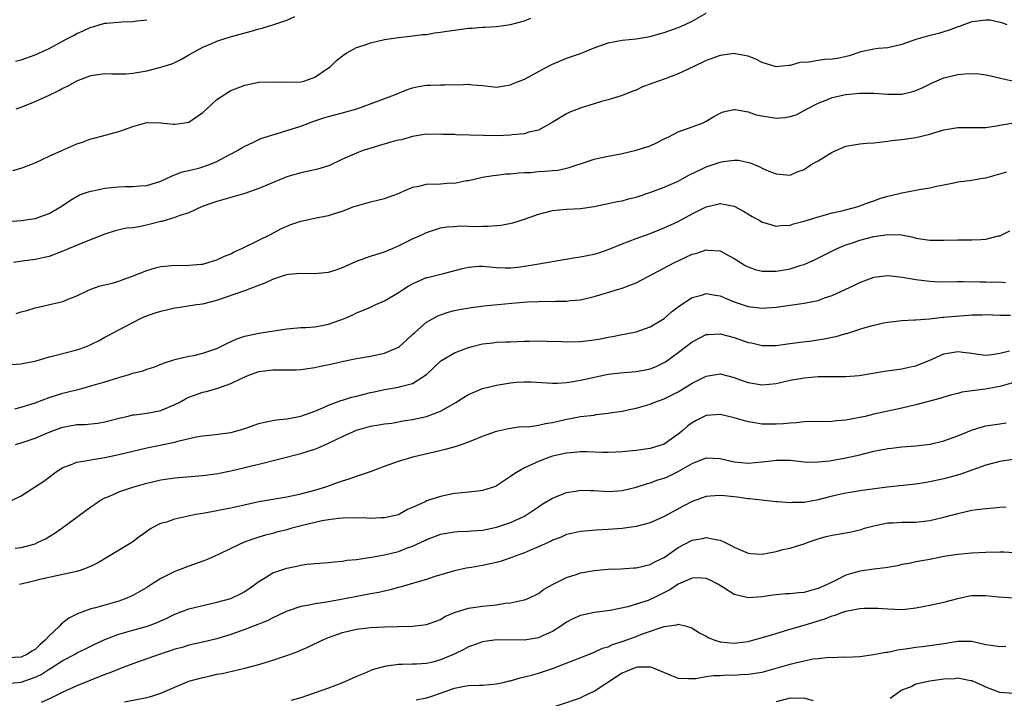
# Model space of a CAD drawing. Units: inches. Extents: x 2532000 to 2535000, y 1542000 to 1545000.
# Drawn here: x 2532637 to 2532778, y 1544371 to 1544468 of the extents above; entities that cross this region are included whole.
import ezdxf

# ---------------------------------------------------------------- set-up
doc = ezdxf.new("R2010")
doc.units = ezdxf.units.IN
doc.header["$MEASUREMENT"] = 0
doc.layers.add('LD25321542_2ft', color=95, linetype='Continuous')

msp = doc.modelspace()

# ---------------------------------------------------------------- linework, layer by layer
at = {"layer": 'LD25321542_2ft'}
for points, elevation in [([(2532635.14, 1544438.86), (2532637, 1544438.99), (2532639, 1544439.29), (2532641, 1544440.02), (2532642.72, 1544441), (2532644.07, 1544441.93), (2532645.34, 1544442.66), (2532646.31, 1544443), (2532647, 1544443.22), (2532647.26, 1544443.26), (2532649, 1544443.64), (2532651, 1544443.85), (2532651.89, 1544443.89), (2532653, 1544443.86), (2532653.98, 1544443.98), (2532655, 1544444.03), (2532657, 1544444.66), (2532657.79, 1544445), (2532658.6, 1544445.4), (2532659, 1544445.53), (2532660.03, 1544445.97), (2532661, 1544446.18), (2532662.56, 1544446.56), (2532663.94, 1544447), (2532665, 1544447.43), (2532665.95, 1544447.95), (2532667.97, 1544449), (2532668.59, 1544449.41), (2532669, 1544449.66), (2532670.17, 1544450.17), (2532671.28, 1544450.72), (2532673, 1544451.27), (2532673.35, 1544451.35), (2532675, 1544451.86), (2532677, 1544452.5), (2532678.27, 1544453), (2532679, 1544453.25), (2532680.33, 1544453.67), (2532681, 1544453.89), (2532681.9, 1544454.1), (2532683, 1544454.43), (2532683.47, 1544454.53), (2532685.04, 1544455), (2532688.12, 1544456.12), (2532690.41, 1544457), (2532692.26, 1544457.74), (2532693, 1544458), (2532693.83, 1544458.17), (2532695, 1544458.38), (2532695.63, 1544458.37), (2532697, 1544458.42), (2532697.61, 1544458.39), (2532699, 1544458.45), (2532699.57, 1544458.43), (2532701, 1544458.51), (2532701.57, 1544458.43), (2532703, 1544458.32), (2532703.8, 1544458.2), (2532705, 1544458.09), (2532707, 1544458.39), (2532707.4, 1544458.6), (2532709, 1544459.24), (2532712.24, 1544461), (2532713, 1544461.38), (2532715, 1544462.21), (2532717, 1544462.9), (2532719, 1544463.7), (2532721, 1544464.44), (2532723, 1544464.82), (2532724.98, 1544464.98), (2532726.71, 1544465.29), (2532727, 1544465.32), (2532728.28, 1544465.72), (2532729, 1544465.89), (2532729.8, 1544466.2), (2532731, 1544466.61), (2532731.88, 1544467), (2532733, 1544467.53), (2532735, 1544468.65)], 8406), ([(2532636.31, 1544455), (2532637, 1544455.24), (2532639, 1544456.03), (2532641, 1544456.93), (2532642.4, 1544457.6), (2532643, 1544457.94), (2532643.72, 1544458.28), (2532645, 1544459), (2532647, 1544459.75), (2532649, 1544460.04), (2532649.98, 1544459.98), (2532651, 1544459.99), (2532651.99, 1544459.99), (2532653, 1544460.06), (2532655, 1544460.43), (2532657, 1544460.95), (2532658.58, 1544461.42), (2532659, 1544461.61), (2532659.93, 1544462.07), (2532661, 1544462.68), (2532661.53, 1544463), (2532663, 1544463.8), (2532664.37, 1544464.37), (2532665, 1544464.66), (2532666.02, 1544465), (2532666.77, 1544465.23), (2532669.91, 1544466.09), (2532671, 1544466.41), (2532671.48, 1544466.52), (2532673, 1544467), (2532675, 1544467.67), (2532676.17, 1544468.17)], 8410), ([(2532635.83, 1544446.17), (2532637, 1544446.48), (2532638.4, 1544447), (2532639, 1544447.25), (2532641, 1544448.19), (2532642.84, 1544449), (2532645, 1544449.98), (2532645.78, 1544450.22), (2532647, 1544450.68), (2532647.27, 1544450.73), (2532651, 1544451.74), (2532653, 1544452.47), (2532655, 1544453.03), (2532657, 1544453), (2532658.8, 1544452.8), (2532659, 1544452.8), (2532660.44, 1544453), (2532661, 1544453.09), (2532663, 1544454.47), (2532663.56, 1544455), (2532665, 1544456.3), (2532666.62, 1544457.38), (2532667, 1544457.58), (2532669, 1544458.37), (2532671, 1544458.78), (2532673, 1544458.86), (2532675, 1544458.78), (2532677, 1544458.84), (2532677.58, 1544459), (2532679, 1544459.5), (2532681, 1544460.83), (2532681.23, 1544461), (2532682.13, 1544461.87), (2532683.24, 1544462.76), (2532683.62, 1544463), (2532685, 1544463.74), (2532686.08, 1544464.08), (2532687, 1544464.4), (2532689, 1544464.9), (2532691, 1544465.2), (2532692.65, 1544465.35), (2532694.41, 1544465.59), (2532695, 1544465.63), (2532696.14, 1544465.86), (2532697, 1544465.94), (2532697.9, 1544466.1), (2532699, 1544466.25), (2532699.69, 1544466.31), (2532701, 1544466.51), (2532701.5, 1544466.5), (2532703, 1544466.65), (2532703.36, 1544466.64), (2532705, 1544466.74), (2532707, 1544467.04), (2532709, 1544467.54), (2532709.93, 1544467.93)], 8408), ([(2532778.03, 1544467), (2532777.3, 1544467.3), (2532775.64, 1544467.64), (2532775, 1544467.66), (2532773.48, 1544467.48), (2532773, 1544467.41), (2532771.82, 1544467), (2532771.23, 1544466.77), (2532771, 1544466.7), (2532769.78, 1544466.22), (2532768.25, 1544465.75), (2532766.64, 1544465.36), (2532765.34, 1544465), (2532765, 1544464.9), (2532763, 1544464.17), (2532761, 1544463.7), (2532759.6, 1544463.6), (2532759, 1544463.51), (2532757.11, 1544463.11), (2532755.45, 1544462.55), (2532753.8, 1544462.2), (2532753, 1544462.08), (2532751.98, 1544462.02), (2532751, 1544461.91), (2532749.67, 1544461.67), (2532748.4, 1544461.6), (2532747, 1544461.18), (2532746.82, 1544461.18), (2532745, 1544460.99), (2532743, 1544461.6), (2532742.09, 1544462.09), (2532741, 1544462.5), (2532739.14, 1544462.86), (2532739, 1544462.9), (2532737.35, 1544462.65), (2532737, 1544462.62), (2532735.83, 1544462.17), (2532735, 1544461.87), (2532733.12, 1544461), (2532731, 1544459.98), (2532729, 1544459.21), (2532728.34, 1544459), (2532727.35, 1544458.65), (2532727, 1544458.5), (2532725.88, 1544458.12), (2532725, 1544457.67), (2532724.5, 1544457.5), (2532723, 1544456.9), (2532721, 1544456.28), (2532720.02, 1544456.02), (2532719, 1544455.68), (2532717.1, 1544455.1), (2532715.51, 1544454.49), (2532715, 1544454.26), (2532712.99, 1544453.01), (2532711, 1544451.93), (2532709.64, 1544451.64), (2532709, 1544451.42), (2532707.27, 1544451.27), (2532707, 1544451.21), (2532705, 1544451.14), (2532703.16, 1544451.16), (2532699.25, 1544451.25), (2532699, 1544451.29), (2532697.32, 1544451.32), (2532697, 1544451.37), (2532695.33, 1544451.33), (2532695, 1544451.34), (2532693, 1544451.03), (2532691.44, 1544450.57), (2532691, 1544450.51), (2532690.36, 1544450.36), (2532688.28, 1544449.72), (2532686.73, 1544449.27), (2532685.91, 1544449), (2532685, 1544448.66), (2532683, 1544447.8), (2532681.11, 1544446.89), (2532679.61, 1544446.39), (2532679, 1544446.24), (2532677, 1544445.83), (2532675, 1544445.28), (2532671, 1544443.61), (2532669, 1544442.89), (2532667, 1544442.3), (2532665, 1544441.74), (2532664.45, 1544441.55), (2532662.89, 1544441), (2532661, 1544440.12), (2532659.73, 1544439.73), (2532659, 1544439.43), (2532657.13, 1544438.87), (2532657, 1544438.86), (2532655.53, 1544438.47), (2532654.13, 1544438.14), (2532653, 1544437.97), (2532652.09, 1544437.91), (2532650.48, 1544437.52), (2532649, 1544437.07), (2532645.83, 1544435.83), (2532643.86, 1544435), (2532643, 1544434.62), (2532641, 1544433.88), (2532640.3, 1544433.7), (2532639, 1544433.45), (2532636.84, 1544433.16), (2532635.9, 1544433)], 8404), ([(2532636.21, 1544461.79), (2532637, 1544461.99), (2532639, 1544462.72), (2532641, 1544463.63), (2532643.55, 1544465), (2532644.52, 1544465.48), (2532645, 1544465.74), (2532645.89, 1544466.11), (2532647, 1544466.65), (2532647.29, 1544466.71), (2532648.18, 1544467), (2532649, 1544467.22), (2532649.25, 1544467.25), (2532651.43, 1544467.43), (2532653, 1544467.45), (2532653.55, 1544467.55), (2532655, 1544467.73)], 8412), ([(2532636.29, 1544425.71), (2532637, 1544425.94), (2532637.85, 1544426.15), (2532639, 1544426.53), (2532643, 1544427.41), (2532643.74, 1544427.74), (2532645, 1544428.25), (2532646.55, 1544429), (2532647, 1544429.2), (2532648.33, 1544429.67), (2532649, 1544429.79), (2532650.03, 1544430.03), (2532651, 1544430.34), (2532651.47, 1544430.53), (2532652.8, 1544431), (2532655, 1544431.88), (2532656.24, 1544432.24), (2532657, 1544432.44), (2532658.57, 1544432.57), (2532659, 1544432.63), (2532660.58, 1544432.58), (2532661, 1544432.61), (2532662.75, 1544432.75), (2532663, 1544432.79), (2532663.76, 1544433), (2532664.69, 1544433.31), (2532665, 1544433.4), (2532666.08, 1544433.92), (2532667, 1544434.27), (2532667.48, 1544434.52), (2532668.6, 1544435), (2532671, 1544436.2), (2532672.67, 1544437), (2532674.17, 1544437.83), (2532675, 1544438.2), (2532675.58, 1544438.42), (2532677, 1544438.91), (2532679.45, 1544439.45), (2532681, 1544439.74), (2532682.1, 1544440.1), (2532683, 1544440.36), (2532684.62, 1544441), (2532685, 1544441.13), (2532687, 1544441.69), (2532689, 1544442.16), (2532691, 1544442.87), (2532691.26, 1544443), (2532693, 1544443.78), (2532693.92, 1544443.92), (2532695, 1544444.22), (2532697, 1544444.27), (2532698.39, 1544444.39), (2532699, 1544444.37), (2532700.72, 1544444.72), (2532701, 1544444.74), (2532703, 1544445.21), (2532704.53, 1544445.47), (2532705, 1544445.51), (2532706.32, 1544445.68), (2532707, 1544445.69), (2532708.15, 1544445.85), (2532709, 1544445.86), (2532709.9, 1544445.9), (2532711, 1544446.03), (2532711.92, 1544446.08), (2532713, 1544446.18), (2532713.77, 1544446.23), (2532715, 1544446.5), (2532715.42, 1544446.57), (2532716.68, 1544447), (2532717, 1544447.12), (2532719, 1544447.78), (2532720.01, 1544448.01), (2532721, 1544448.22), (2532722.51, 1544448.51), (2532723, 1544448.59), (2532725, 1544449.05), (2532727, 1544449.7), (2532727.9, 1544450.1), (2532729, 1544450.68), (2532729.65, 1544451), (2532731, 1544451.7), (2532733, 1544452.39), (2532734.57, 1544453), (2532735, 1544453.2), (2532736.11, 1544453.89), (2532737, 1544454.37), (2532737.43, 1544454.57), (2532739, 1544454.87), (2532739.13, 1544454.87), (2532741, 1544454.53), (2532742.14, 1544454.14), (2532743, 1544453.97), (2532745, 1544453.66), (2532746.27, 1544453.73), (2532747, 1544453.88), (2532747.86, 1544454.14), (2532749, 1544454.74), (2532749.45, 1544455), (2532751, 1544455.81), (2532752.28, 1544456.28), (2532753, 1544456.58), (2532754.98, 1544457.02), (2532757, 1544457.22), (2532758.79, 1544457.21), (2532759, 1544457.22), (2532761, 1544457.08), (2532763, 1544457.09), (2532764.56, 1544457.44), (2532765, 1544457.59), (2532765.97, 1544458.02), (2532767.31, 1544458.69), (2532767.98, 1544459), (2532769, 1544459.43), (2532771, 1544459.91), (2532772, 1544460), (2532773, 1544460.04), (2532774, 1544460), (2532775, 1544459.86), (2532775.71, 1544459.71), (2532777.3, 1544459.3), (2532779, 1544458.95)], 8402), ([(2532635.57, 1544418.43), (2532637, 1544418.5), (2532637.39, 1544418.61), (2532639, 1544418.92), (2532641, 1544419.51), (2532641.66, 1544419.66), (2532645, 1544420.5), (2532646.36, 1544421), (2532647, 1544421.27), (2532648.17, 1544421.83), (2532649, 1544422.35), (2532649.45, 1544422.55), (2532651, 1544423.4), (2532654.08, 1544425), (2532654.72, 1544425.28), (2532656.17, 1544425.83), (2532657, 1544426.05), (2532659, 1544426.52), (2532659.43, 1544426.57), (2532662.11, 1544427), (2532663, 1544427.12), (2532665, 1544427.63), (2532669, 1544428.98), (2532671, 1544429.76), (2532671.91, 1544430.09), (2532673, 1544430.64), (2532673.29, 1544430.71), (2532674.1, 1544431), (2532675, 1544431.27), (2532675.32, 1544431.32), (2532677, 1544431.49), (2532679, 1544431.45), (2532679.47, 1544431.47), (2532681, 1544431.63), (2532681.92, 1544431.92), (2532683, 1544432.29), (2532685, 1544433.19), (2532687, 1544433.93), (2532689, 1544434.55), (2532689.31, 1544434.69), (2532690.11, 1544435), (2532691, 1544435.38), (2532693, 1544436.38), (2532694.41, 1544437), (2532695, 1544437.31), (2532697, 1544437.96), (2532697.9, 1544438.1), (2532699, 1544438.15), (2532699.77, 1544438.23), (2532701, 1544438.18), (2532702.16, 1544438.16), (2532703, 1544438.2), (2532703.79, 1544438.21), (2532705.66, 1544438.34), (2532707.33, 1544438.67), (2532709, 1544439.19), (2532711, 1544439.91), (2532713, 1544440.45), (2532715, 1544440.64), (2532717, 1544440.74), (2532718.97, 1544441.03), (2532721, 1544441.42), (2532722.28, 1544441.72), (2532723, 1544441.82), (2532723.9, 1544442.09), (2532725, 1544442.34), (2532727.07, 1544443.07), (2532729, 1544443.79), (2532731, 1544444.65), (2532731.66, 1544445), (2532732.5, 1544445.5), (2532734.41, 1544446.41), (2532735, 1544446.71), (2532737, 1544447.34), (2532737.46, 1544447.46), (2532739, 1544447.62), (2532739.64, 1544447.64), (2532741.27, 1544447.27), (2532741.87, 1544447), (2532742.69, 1544446.69), (2532743, 1544446.5), (2532743.94, 1544446.06), (2532745, 1544445.68), (2532746.48, 1544445.52), (2532747, 1544445.49), (2532748.02, 1544445.98), (2532749, 1544446.31), (2532750.03, 1544447), (2532751, 1544447.55), (2532753, 1544448.78), (2532755, 1544449.62), (2532757, 1544449.97), (2532757.93, 1544450.07), (2532759, 1544450.11), (2532759.77, 1544450.23), (2532761, 1544450.34), (2532761.57, 1544450.43), (2532763, 1544450.6), (2532765, 1544450.9), (2532767, 1544451.36), (2532767.54, 1544451.54), (2532769, 1544451.97), (2532771, 1544452.33), (2532772.3, 1544452.3), (2532773, 1544452.31), (2532774.29, 1544452.29), (2532775, 1544452.32), (2532776.53, 1544452.53), (2532777, 1544452.63), (2532779, 1544452.96)], 8400), ([(2532636.09, 1544412.09), (2532637, 1544412.33), (2532639, 1544412.94), (2532641, 1544413.68), (2532643, 1544414.32), (2532645.68, 1544415), (2532647, 1544415.35), (2532649, 1544415.94), (2532651, 1544416.57), (2532652.47, 1544417), (2532653, 1544417.18), (2532654.47, 1544417.53), (2532655, 1544417.75), (2532655.98, 1544418.02), (2532657.38, 1544418.62), (2532659, 1544419.16), (2532659.19, 1544419.19), (2532661, 1544419.62), (2532661.73, 1544419.73), (2532663, 1544420.04), (2532665, 1544420.72), (2532665.6, 1544421), (2532666.51, 1544421.49), (2532667.89, 1544422.11), (2532669, 1544422.49), (2532671, 1544422.92), (2532675, 1544423.53), (2532675.55, 1544423.55), (2532677, 1544423.7), (2532677.72, 1544423.72), (2532679, 1544423.82), (2532680.02, 1544424.02), (2532681, 1544424.19), (2532683.25, 1544425), (2532684.47, 1544425.53), (2532685, 1544425.81), (2532685.86, 1544426.14), (2532687, 1544426.64), (2532687.76, 1544427), (2532689, 1544427.53), (2532691, 1544428.71), (2532691.42, 1544429), (2532692.39, 1544429.61), (2532693, 1544429.97), (2532695, 1544430.84), (2532695.12, 1544430.88), (2532697.44, 1544431.44), (2532700.16, 1544432.16), (2532701, 1544432.36), (2532702.47, 1544432.47), (2532703, 1544432.49), (2532705, 1544432.29), (2532706.23, 1544432.23), (2532707, 1544432.24), (2532708.39, 1544432.39), (2532709, 1544432.48), (2532710.76, 1544432.76), (2532716.3, 1544433.7), (2532717, 1544433.8), (2532718, 1544434), (2532719, 1544434.22), (2532719.63, 1544434.37), (2532721.11, 1544434.89), (2532723, 1544435.67), (2532725, 1544436.46), (2532727, 1544437.17), (2532729, 1544437.96), (2532731, 1544438.89), (2532733, 1544439.98), (2532735, 1544440.99), (2532736.66, 1544441.34), (2532737, 1544441.43), (2532739, 1544441.06), (2532740.34, 1544440.34), (2532741.58, 1544439.58), (2532742.67, 1544439), (2532743, 1544438.79), (2532743.27, 1544438.73), (2532745, 1544438.18), (2532745.69, 1544438.31), (2532747, 1544438.34), (2532747.48, 1544438.52), (2532749, 1544438.9), (2532751, 1544439.55), (2532751.74, 1544439.74), (2532753, 1544440.1), (2532754.39, 1544440.39), (2532756.74, 1544441), (2532757, 1544441.09), (2532758.35, 1544441.65), (2532759, 1544441.83), (2532759.86, 1544442.14), (2532761, 1544442.49), (2532761.43, 1544442.57), (2532763, 1544442.98), (2532765, 1544443.35), (2532765.46, 1544443.46), (2532767, 1544443.69), (2532767.94, 1544443.94), (2532769, 1544444.13), (2532770.42, 1544444.42), (2532771, 1544444.52), (2532773, 1544444.76), (2532774.26, 1544445), (2532775, 1544445.11), (2532778.02, 1544445.98)], 8398), ([(2532636.23, 1544407), (2532637, 1544407.2), (2532639, 1544407.89), (2532641, 1544408.75), (2532641.65, 1544409), (2532643, 1544409.47), (2532645, 1544409.83), (2532646.14, 1544409.86), (2532647.97, 1544410.03), (2532649, 1544410.2), (2532651.21, 1544410.79), (2532652.14, 1544411), (2532653, 1544411.21), (2532653.23, 1544411.23), (2532655, 1544411.47), (2532655.56, 1544411.56), (2532657, 1544411.84), (2532659, 1544412.68), (2532659.6, 1544413), (2532660.5, 1544413.5), (2532661, 1544413.74), (2532663, 1544414.45), (2532663.46, 1544414.54), (2532665.01, 1544414.99), (2532667, 1544415.69), (2532668.38, 1544416.38), (2532669, 1544416.66), (2532669.81, 1544417), (2532671, 1544417.4), (2532673, 1544417.66), (2532674.36, 1544417.64), (2532676.34, 1544417.66), (2532677, 1544417.7), (2532679, 1544417.97), (2532679.83, 1544418.17), (2532681.48, 1544418.52), (2532683.11, 1544418.89), (2532685, 1544419.26), (2532687, 1544419.6), (2532689, 1544420.04), (2532691, 1544420.9), (2532691.13, 1544421), (2532692.12, 1544421.88), (2532693, 1544422.69), (2532693.31, 1544423), (2532695, 1544424.48), (2532696.61, 1544425.39), (2532697, 1544425.54), (2532698.11, 1544425.89), (2532699, 1544426.13), (2532699.72, 1544426.28), (2532701.41, 1544426.59), (2532703.2, 1544426.8), (2532707.18, 1544427.18), (2532709.38, 1544427.38), (2532711, 1544427.42), (2532711.46, 1544427.46), (2532713, 1544427.44), (2532713.48, 1544427.48), (2532715, 1544427.47), (2532715.55, 1544427.55), (2532717, 1544427.69), (2532719, 1544428.16), (2532720.61, 1544428.61), (2532721.86, 1544429), (2532723, 1544429.34), (2532724.21, 1544429.79), (2532725, 1544430.12), (2532727.33, 1544431.33), (2532730.46, 1544433), (2532731, 1544433.26), (2532733, 1544434.2), (2532733.64, 1544434.36), (2532735, 1544434.81), (2532735.22, 1544434.78), (2532737, 1544434.66), (2532737.75, 1544434.25), (2532739, 1544433.59), (2532739.9, 1544433), (2532740.57, 1544432.57), (2532741, 1544432.37), (2532742.01, 1544432.01), (2532743, 1544431.78), (2532743.75, 1544431.75), (2532745, 1544431.76), (2532745.93, 1544431.93), (2532747, 1544432.09), (2532748.61, 1544432.61), (2532749, 1544432.72), (2532749.66, 1544433), (2532750.57, 1544433.43), (2532753.75, 1544435), (2532755, 1544435.52), (2532755.78, 1544435.78), (2532757, 1544436.22), (2532759, 1544436.74), (2532761, 1544437.02), (2532762.95, 1544436.95), (2532764.61, 1544436.61), (2532765, 1544436.51), (2532767, 1544436.19), (2532769, 1544436.2), (2532771, 1544436.27), (2532773, 1544436.24), (2532774.31, 1544436.31), (2532775, 1544436.32), (2532776.8, 1544436.8), (2532777, 1544436.84), (2532778.45, 1544437.55)], 8396), ([(2532635.74, 1544399), (2532637, 1544399.66), (2532638.8, 1544400.8), (2532640.24, 1544401.76), (2532641, 1544402.31), (2532641.87, 1544403), (2532643, 1544403.69), (2532644.07, 1544404.07), (2532645, 1544404.45), (2532646.74, 1544404.74), (2532647, 1544404.81), (2532648.11, 1544405), (2532649, 1544405.13), (2532651, 1544405.55), (2532655, 1544406.49), (2532659, 1544407.3), (2532659.45, 1544407.45), (2532662.06, 1544408.06), (2532663, 1544408.24), (2532664.37, 1544408.37), (2532666.66, 1544408.66), (2532667, 1544408.72), (2532668.06, 1544409), (2532669, 1544409.29), (2532671, 1544409.97), (2532671.82, 1544410.18), (2532673.51, 1544410.49), (2532675, 1544410.64), (2532675.29, 1544410.71), (2532677, 1544411.03), (2532679, 1544411.77), (2532680.28, 1544412.28), (2532681, 1544412.6), (2532682.73, 1544413.27), (2532683, 1544413.34), (2532684.26, 1544413.74), (2532685, 1544413.9), (2532687, 1544414.41), (2532687.5, 1544414.49), (2532689, 1544414.85), (2532691, 1544415.17), (2532691.27, 1544415.27), (2532693, 1544415.7), (2532695, 1544416.99), (2532697.06, 1544418.94), (2532699, 1544420.07), (2532701, 1544420.85), (2532701.53, 1544421), (2532703, 1544421.36), (2532704.48, 1544421.52), (2532705, 1544421.6), (2532706.36, 1544421.64), (2532707, 1544421.68), (2532709, 1544421.75), (2532709.75, 1544421.75), (2532711, 1544421.79), (2532712.22, 1544421.78), (2532714.29, 1544421.71), (2532715, 1544421.67), (2532717, 1544421.71), (2532719, 1544421.96), (2532719.9, 1544422.1), (2532721, 1544422.34), (2532721.59, 1544422.41), (2532723, 1544422.7), (2532723.26, 1544422.74), (2532725, 1544423.09), (2532727, 1544423.81), (2532728.99, 1544425), (2532730.05, 1544425.95), (2532731, 1544426.67), (2532731.18, 1544426.82), (2532733, 1544427.99), (2532734.34, 1544428.34), (2532735, 1544428.56), (2532736.32, 1544428.32), (2532737, 1544428.24), (2532737.86, 1544427.86), (2532739, 1544427.4), (2532740.14, 1544427), (2532741, 1544426.72), (2532743, 1544426.47), (2532745, 1544426.61), (2532749, 1544427.19), (2532749.26, 1544427.26), (2532751, 1544427.58), (2532751.94, 1544427.94), (2532753, 1544428.29), (2532756.22, 1544429.78), (2532757, 1544430.16), (2532759, 1544430.91), (2532761, 1544431.15), (2532763.09, 1544430.91), (2532765, 1544430.57), (2532767, 1544430.32), (2532767.72, 1544430.28), (2532769, 1544430.25), (2532771, 1544430.27), (2532771.7, 1544430.3), (2532774.24, 1544430.24), (2532775, 1544430.25), (2532775.79, 1544430.21), (2532777, 1544430.22), (2532777.83, 1544430.17)], 8394), ([(2532636.14, 1544392.14), (2532637, 1544392.27), (2532639, 1544392.8), (2532639.47, 1544393), (2532640.5, 1544393.5), (2532641.76, 1544394.24), (2532642.85, 1544395), (2532647, 1544398.06), (2532647.55, 1544398.45), (2532648.38, 1544399), (2532649, 1544399.35), (2532649.57, 1544399.57), (2532651, 1544400.21), (2532653, 1544400.87), (2532655, 1544401.44), (2532657, 1544401.91), (2532659, 1544402.21), (2532663, 1544402.54), (2532665.15, 1544402.85), (2532667, 1544403.24), (2532669, 1544403.71), (2532669.95, 1544403.95), (2532671, 1544404.19), (2532677, 1544405.71), (2532678.05, 1544406.05), (2532679, 1544406.33), (2532679.49, 1544406.51), (2532681, 1544407.16), (2532683, 1544408.11), (2532685, 1544409.02), (2532687, 1544409.58), (2532688.2, 1544409.8), (2532689, 1544409.92), (2532690.04, 1544410.04), (2532691, 1544410.21), (2532691.65, 1544410.35), (2532693, 1544410.54), (2532695.01, 1544410.99), (2532697, 1544411.75), (2532699.2, 1544413), (2532700.3, 1544413.7), (2532701, 1544414.11), (2532703, 1544414.97), (2532705, 1544415.49), (2532705.57, 1544415.57), (2532707, 1544415.8), (2532707.89, 1544415.89), (2532709, 1544415.95), (2532709.95, 1544415.95), (2532713, 1544415.73), (2532713.74, 1544415.74), (2532715, 1544415.84), (2532715.97, 1544415.97), (2532717, 1544416.17), (2532720.96, 1544417.04), (2532722.75, 1544417.25), (2532725, 1544417.41), (2532726.33, 1544417.67), (2532727, 1544417.82), (2532727.86, 1544418.14), (2532729.19, 1544418.81), (2532731, 1544420.12), (2532733, 1544421.64), (2532735, 1544422.69), (2532735.28, 1544422.72), (2532737, 1544422.83), (2532739, 1544422.28), (2532741, 1544421.58), (2532741.5, 1544421.5), (2532743, 1544421.16), (2532745, 1544421.16), (2532746.64, 1544421.36), (2532748.38, 1544421.62), (2532749.78, 1544421.78), (2532751.89, 1544422.11), (2532753, 1544422.34), (2532753.58, 1544422.42), (2532755, 1544422.86), (2532755.13, 1544422.87), (2532757, 1544423.47), (2532757.72, 1544423.72), (2532759, 1544424.06), (2532760.37, 1544424.37), (2532761, 1544424.49), (2532763, 1544424.72), (2532764.79, 1544424.79), (2532765, 1544424.83), (2532766.96, 1544424.96), (2532768.83, 1544425.17), (2532769, 1544425.17), (2532770.65, 1544425.35), (2532772.53, 1544425.47), (2532773, 1544425.51), (2532774.47, 1544425.53), (2532775, 1544425.55), (2532777, 1544425.47), (2532778.54, 1544425.46)], 8392), ([(2532636.78, 1544387), (2532639, 1544387.52), (2532639.71, 1544387.71), (2532642.32, 1544388.32), (2532643, 1544388.44), (2532645, 1544388.85), (2532645.5, 1544389), (2532647, 1544389.57), (2532647.93, 1544390.07), (2532649.5, 1544391), (2532652.83, 1544393), (2532654.06, 1544393.94), (2532655, 1544394.6), (2532655.22, 1544394.78), (2532655.6, 1544395), (2532657, 1544395.71), (2532657.99, 1544395.99), (2532659, 1544396.36), (2532662.02, 1544397), (2532663, 1544397.17), (2532664.53, 1544397.47), (2532665, 1544397.54), (2532666.21, 1544397.79), (2532667, 1544397.94), (2532667.86, 1544398.14), (2532671, 1544398.81), (2532675, 1544399.51), (2532677, 1544399.93), (2532679, 1544400.46), (2532680.76, 1544401), (2532682.42, 1544401.58), (2532683, 1544401.81), (2532683.93, 1544402.07), (2532685, 1544402.47), (2532685.41, 1544402.59), (2532687, 1544403.14), (2532689, 1544403.89), (2532691, 1544404.6), (2532693.25, 1544405.25), (2532697.69, 1544406.31), (2532699.27, 1544406.73), (2532699.99, 1544407), (2532701, 1544407.34), (2532701.61, 1544407.61), (2532703, 1544408.16), (2532705, 1544408.89), (2532705.44, 1544409), (2532706.71, 1544409.29), (2532708.45, 1544409.55), (2532709.53, 1544409.53), (2532711, 1544409.74), (2532712.01, 1544409.99), (2532713, 1544410.11), (2532715, 1544410.59), (2532715.36, 1544410.64), (2532717, 1544410.97), (2532719, 1544411.2), (2532719.25, 1544411.25), (2532721, 1544411.44), (2532721.56, 1544411.56), (2532723, 1544411.77), (2532724.01, 1544412.01), (2532725, 1544412.19), (2532727, 1544412.77), (2532727.53, 1544413), (2532729, 1544413.5), (2532731, 1544414.51), (2532733, 1544415.73), (2532735, 1544416.77), (2532737, 1544417.08), (2532739, 1544416.55), (2532740.13, 1544416.13), (2532741, 1544415.83), (2532743, 1544415.53), (2532745, 1544415.72), (2532747, 1544416.16), (2532749, 1544416.53), (2532751, 1544416.7), (2532752.72, 1544416.72), (2532755, 1544416.71), (2532756.87, 1544416.87), (2532760.52, 1544417.48), (2532763, 1544417.82), (2532763.98, 1544418.02), (2532765, 1544418.25), (2532765.55, 1544418.45), (2532766.9, 1544419), (2532769, 1544419.94), (2532771, 1544420.3), (2532772.13, 1544420.13), (2532773, 1544420.03), (2532773.88, 1544419.88), (2532775, 1544419.78), (2532775.85, 1544419.85), (2532777, 1544420.02), (2532778.39, 1544420.39)], 8390), ([(2532779, 1544415.87), (2532777, 1544415.27), (2532774.91, 1544414.91), (2532771.55, 1544414.45), (2532771, 1544414.29), (2532769.96, 1544414.04), (2532769, 1544413.75), (2532768.44, 1544413.56), (2532765, 1544412.64), (2532763, 1544412.16), (2532761, 1544411.74), (2532759, 1544411.3), (2532757.75, 1544411), (2532757, 1544410.84), (2532755, 1544410.46), (2532753.65, 1544410.35), (2532753, 1544410.27), (2532751, 1544410.24), (2532750.25, 1544410.25), (2532749, 1544410.2), (2532747.92, 1544410.08), (2532747, 1544410.05), (2532746.04, 1544409.96), (2532745, 1544409.88), (2532744.1, 1544409.91), (2532743, 1544409.88), (2532741.92, 1544410.08), (2532741, 1544410.21), (2532739, 1544410.81), (2532737, 1544411.29), (2532735, 1544411.15), (2532733.58, 1544410.42), (2532733, 1544410.1), (2532732.37, 1544409.63), (2532731.65, 1544409), (2532731, 1544408.46), (2532729, 1544407.03), (2532727.47, 1544406.53), (2532727, 1544406.39), (2532725, 1544406.11), (2532723.96, 1544406.04), (2532723, 1544405.92), (2532722.1, 1544405.9), (2532721, 1544405.84), (2532720.15, 1544405.85), (2532717.93, 1544405.93), (2532717, 1544405.92), (2532716.16, 1544405.84), (2532715, 1544405.76), (2532713, 1544405.3), (2532712.11, 1544405), (2532711, 1544404.57), (2532709, 1544403.63), (2532707.89, 1544403), (2532707.35, 1544402.65), (2532707, 1544402.39), (2532705, 1544401.05), (2532704.87, 1544401), (2532703, 1544400.39), (2532702.33, 1544400.33), (2532701, 1544400.16), (2532700.08, 1544400.08), (2532699, 1544399.96), (2532697, 1544399.56), (2532695, 1544398.91), (2532694.8, 1544398.8), (2532693, 1544397.97), (2532692.3, 1544397.7), (2532691.13, 1544397), (2532691, 1544396.94), (2532689, 1544396.49), (2532688.49, 1544396.49), (2532687, 1544396.41), (2532686.46, 1544396.46), (2532684.5, 1544396.5), (2532683, 1544396.46), (2532682.42, 1544396.42), (2532681, 1544396.22), (2532680.05, 1544396.05), (2532677.43, 1544395.43), (2532675.73, 1544395), (2532675, 1544394.79), (2532673.56, 1544394.44), (2532673, 1544394.27), (2532671.97, 1544394.03), (2532671, 1544393.71), (2532670.44, 1544393.56), (2532668.93, 1544393), (2532667, 1544392.1), (2532665.26, 1544391.26), (2532663.51, 1544390.49), (2532663, 1544390.28), (2532661, 1544389.58), (2532659.5, 1544389), (2532659, 1544388.83), (2532657, 1544387.83), (2532655.73, 1544387), (2532655, 1544386.55), (2532653, 1544385.39), (2532652.13, 1544385), (2532651, 1544384.59), (2532647.65, 1544383.65), (2532647, 1544383.48), (2532645.69, 1544383), (2532645, 1544382.72), (2532643.85, 1544382.15), (2532643, 1544381.46), (2532642.72, 1544381.28), (2532642.52, 1544381), (2532641, 1544379.61), (2532640.46, 1544379), (2532639.67, 1544378.33), (2532639, 1544377.69), (2532638.56, 1544377.44), (2532637.94, 1544377), (2532637, 1544376.55), (2532635, 1544376.49)], 8388), ([(2532635, 1544372.8), (2532637, 1544373.02), (2532639, 1544373.7), (2532639.89, 1544374.11), (2532641, 1544374.85), (2532641.27, 1544375), (2532643, 1544376.11), (2532644.72, 1544377), (2532645, 1544377.17), (2532646.24, 1544377.76), (2532647.56, 1544378.44), (2532649, 1544379.11), (2532651, 1544379.87), (2532653, 1544380.45), (2532655.1, 1544381), (2532656.48, 1544381.52), (2532657.83, 1544382.17), (2532659, 1544382.72), (2532661, 1544383.48), (2532663, 1544383.98), (2532665, 1544384.42), (2532667, 1544384.95), (2532668.38, 1544385.62), (2532669, 1544385.97), (2532669.61, 1544386.39), (2532671, 1544387.4), (2532671.98, 1544387.98), (2532673, 1544388.61), (2532675, 1544389.3), (2532676.43, 1544389.57), (2532677, 1544389.73), (2532677.87, 1544389.87), (2532679, 1544389.97), (2532681, 1544390.11), (2532681.8, 1544390.2), (2532683, 1544390.29), (2532683.58, 1544390.42), (2532685, 1544390.56), (2532686.8, 1544390.8), (2532687.12, 1544390.88), (2532689, 1544391.19), (2532691, 1544391.69), (2532692.15, 1544392.15), (2532693, 1544392.46), (2532694.74, 1544393.26), (2532695, 1544393.4), (2532696.19, 1544393.81), (2532697, 1544394.16), (2532699, 1544394.5), (2532699.47, 1544394.53), (2532701, 1544394.58), (2532701.38, 1544394.62), (2532703, 1544394.73), (2532705, 1544395.15), (2532707, 1544395.84), (2532709, 1544396.75), (2532709.43, 1544397), (2532711, 1544398.06), (2532711.55, 1544398.45), (2532713, 1544399.32), (2532713.51, 1544399.51), (2532715, 1544400.14), (2532716.33, 1544400.33), (2532717, 1544400.45), (2532718.39, 1544400.39), (2532719, 1544400.39), (2532721, 1544400.27), (2532722.37, 1544400.37), (2532723, 1544400.39), (2532725, 1544400.87), (2532726.59, 1544401.41), (2532727, 1544401.51), (2532728.08, 1544401.92), (2532729, 1544402.19), (2532729.57, 1544402.43), (2532731, 1544403.1), (2532733, 1544404.27), (2532735, 1544405.06), (2532737, 1544404.99), (2532739, 1544404.52), (2532741, 1544404.31), (2532743, 1544404.48), (2532744.71, 1544404.71), (2532745, 1544404.73), (2532746.74, 1544404.74), (2532747, 1544404.72), (2532749, 1544404.51), (2532750.45, 1544404.45), (2532751, 1544404.48), (2532752.65, 1544404.65), (2532755, 1544405.08), (2532757, 1544405.52), (2532759, 1544406.02), (2532761, 1544406.42), (2532761.52, 1544406.48), (2532763, 1544406.66), (2532765, 1544406.8), (2532767.02, 1544407.02), (2532769, 1544407.49), (2532771, 1544408.23), (2532772.95, 1544409.05), (2532774.47, 1544409.53), (2532775, 1544409.67), (2532777, 1544409.96), (2532777.92, 1544410.08)], 8386), ([(2532779.82, 1544405), (2532777, 1544404.53), (2532775, 1544404.04), (2532771.29, 1544402.71), (2532769.73, 1544402.27), (2532769, 1544402.08), (2532767, 1544401.64), (2532766.45, 1544401.55), (2532765, 1544401.3), (2532760.89, 1544400.89), (2532757, 1544400.36), (2532756.22, 1544400.22), (2532755, 1544400.04), (2532753, 1544399.58), (2532751, 1544399.06), (2532749, 1544398.71), (2532747.33, 1544398.67), (2532747, 1544398.63), (2532745.22, 1544398.78), (2532745, 1544398.77), (2532741.19, 1544399.19), (2532741, 1544399.2), (2532739.43, 1544399.43), (2532737.62, 1544399.62), (2532737, 1544399.71), (2532735.58, 1544399.58), (2532735, 1544399.57), (2532733, 1544398.85), (2532731.79, 1544398.21), (2532729, 1544396.67), (2532727, 1544395.79), (2532725, 1544395.26), (2532723, 1544394.98), (2532721, 1544394.81), (2532719.27, 1544394.73), (2532717, 1544394.56), (2532715.73, 1544394.27), (2532715, 1544394.12), (2532714.25, 1544393.75), (2532713, 1544393.29), (2532712.82, 1544393.18), (2532711, 1544392.34), (2532709.89, 1544391.89), (2532709, 1544391.5), (2532707.66, 1544391), (2532707.19, 1544390.81), (2532705.69, 1544390.31), (2532705, 1544390.11), (2532704.1, 1544389.9), (2532703, 1544389.67), (2532701.41, 1544389.41), (2532700.69, 1544389.31), (2532699, 1544388.94), (2532696.04, 1544388.04), (2532695, 1544387.69), (2532693.16, 1544387.16), (2532691.39, 1544386.61), (2532691, 1544386.52), (2532689.82, 1544386.18), (2532689, 1544386.02), (2532688.18, 1544385.82), (2532687, 1544385.63), (2532686.49, 1544385.51), (2532684.79, 1544385.21), (2532682.81, 1544384.81), (2532681, 1544384.5), (2532680.39, 1544384.39), (2532679, 1544384.22), (2532677.97, 1544383.97), (2532677, 1544383.83), (2532675.19, 1544383.19), (2532675, 1544383.14), (2532673.56, 1544382.44), (2532673, 1544382.2), (2532672.21, 1544381.79), (2532670.24, 1544381), (2532669, 1544380.52), (2532667, 1544379.83), (2532665, 1544379.21), (2532663, 1544378.72), (2532661, 1544378.28), (2532660.03, 1544377.97), (2532659, 1544377.71), (2532658.49, 1544377.51), (2532656.88, 1544377), (2532655, 1544376.33), (2532653, 1544375.64), (2532651.1, 1544374.9), (2532651, 1544374.88), (2532649.68, 1544374.32), (2532649, 1544374.1), (2532647, 1544373.3), (2532645, 1544372.48), (2532643, 1544371.56), (2532641.83, 1544371), (2532641.28, 1544370.72), (2532639.89, 1544370.11)], 8384), ([(2532651.81, 1544370.19), (2532655, 1544370.79), (2532655.69, 1544371), (2532657, 1544371.43), (2532659, 1544372.3), (2532661, 1544373.12), (2532663, 1544373.68), (2532664.1, 1544373.9), (2532665, 1544374.12), (2532665.75, 1544374.25), (2532669, 1544375), (2532671, 1544375.53), (2532671.78, 1544375.78), (2532673, 1544376.13), (2532675, 1544376.8), (2532676.61, 1544377.39), (2532677, 1544377.57), (2532678.01, 1544377.99), (2532680.07, 1544379), (2532681, 1544379.38), (2532683, 1544380.08), (2532685, 1544380.58), (2532687, 1544380.83), (2532689, 1544380.91), (2532691, 1544380.94), (2532693, 1544380.99), (2532695, 1544381.23), (2532697, 1544381.98), (2532697.63, 1544382.37), (2532699.02, 1544382.98), (2532701, 1544383.6), (2532703, 1544383.87), (2532703.97, 1544383.97), (2532705, 1544384.06), (2532706.27, 1544384.27), (2532707, 1544384.35), (2532708.72, 1544384.72), (2532709, 1544384.75), (2532709.65, 1544385), (2532711, 1544385.66), (2532711.75, 1544386.25), (2532713.02, 1544386.98), (2532715, 1544387.97), (2532716.41, 1544388.41), (2532717, 1544388.63), (2532719, 1544388.97), (2532721, 1544389.14), (2532722.78, 1544389.22), (2532724.67, 1544389.33), (2532725, 1544389.36), (2532727, 1544389.8), (2532727.77, 1544390.23), (2532729, 1544390.81), (2532731, 1544392.23), (2532733, 1544393.31), (2532734.46, 1544393.54), (2532735, 1544393.7), (2532736.67, 1544393.33), (2532737, 1544393.31), (2532737.62, 1544393), (2532738.56, 1544392.56), (2532739, 1544392.3), (2532741, 1544391.44), (2532741.4, 1544391.4), (2532743, 1544391.31), (2532745, 1544391.7), (2532745.95, 1544391.95), (2532747, 1544392.18), (2532748.69, 1544392.69), (2532749, 1544392.77), (2532749.6, 1544393), (2532751, 1544393.48), (2532752.18, 1544393.82), (2532753, 1544394.02), (2532755.53, 1544394.47), (2532757.15, 1544394.85), (2532757.65, 1544395), (2532759, 1544395.36), (2532759.43, 1544395.43), (2532761, 1544395.76), (2532761.77, 1544395.77), (2532763, 1544395.88), (2532763.86, 1544395.86), (2532765, 1544395.9), (2532767, 1544396.1), (2532769, 1544396.57), (2532771, 1544397.13), (2532773, 1544397.58), (2532773.7, 1544397.7), (2532775, 1544397.85), (2532776.09, 1544397.91), (2532777, 1544398.04), (2532777.91, 1544398.09)], 8382), ([(2532779, 1544391.48), (2532777.58, 1544391.58), (2532777, 1544391.59), (2532775, 1544391.54), (2532773, 1544391.43), (2532771, 1544391.27), (2532769, 1544390.97), (2532767, 1544390.56), (2532765, 1544390.2), (2532764.03, 1544389.97), (2532763, 1544389.82), (2532762.35, 1544389.65), (2532760.63, 1544389.37), (2532759, 1544389.16), (2532757, 1544388.86), (2532755, 1544388.29), (2532753.58, 1544387.58), (2532753, 1544387.32), (2532752.41, 1544387), (2532751, 1544386.37), (2532749.91, 1544386.09), (2532749, 1544385.82), (2532748.21, 1544385.79), (2532747, 1544385.63), (2532746.38, 1544385.62), (2532745, 1544385.49), (2532744.55, 1544385.45), (2532743, 1544385.22), (2532741, 1544385.08), (2532739, 1544385.54), (2532737.52, 1544386.48), (2532736.66, 1544387), (2532735.57, 1544387.57), (2532735, 1544387.81), (2532733.91, 1544387.91), (2532733, 1544387.89), (2532731, 1544387.01), (2532729.81, 1544386.19), (2532727.41, 1544385), (2532727, 1544384.81), (2532726.69, 1544384.69), (2532725, 1544384.16), (2532723.79, 1544383.79), (2532721.25, 1544383.25), (2532719.04, 1544382.96), (2532717, 1544382.55), (2532715.95, 1544382.05), (2532715, 1544381.57), (2532714.19, 1544381), (2532713, 1544380.25), (2532711.66, 1544379.66), (2532711, 1544379.34), (2532709, 1544379.02), (2532705, 1544379.03), (2532703, 1544378.75), (2532701.73, 1544378.27), (2532701, 1544378.04), (2532700.32, 1544377.68), (2532698.93, 1544377), (2532697, 1544376.17), (2532695.88, 1544375.88), (2532695, 1544375.67), (2532693.57, 1544375.57), (2532693, 1544375.57), (2532691.51, 1544375.51), (2532691, 1544375.53), (2532689.28, 1544375.28), (2532689, 1544375.26), (2532687.22, 1544374.78), (2532686.4, 1544374.4), (2532685, 1544373.82), (2532683, 1544372.88), (2532681, 1544372.14), (2532677, 1544370.77), (2532675.64, 1544370.36)], 8380), ([(2532693.52, 1544370.48), (2532695, 1544370.74), (2532695.74, 1544371), (2532697, 1544371.42), (2532699, 1544372.15), (2532700.42, 1544372.42), (2532701, 1544372.5), (2532702.55, 1544372.55), (2532703, 1544372.55), (2532705, 1544372.75), (2532706.14, 1544373), (2532706.82, 1544373.18), (2532707, 1544373.2), (2532708.37, 1544373.63), (2532709, 1544373.74), (2532710.01, 1544374.01), (2532711, 1544374.3), (2532713.04, 1544374.96), (2532718.79, 1544377.21), (2532719, 1544377.28), (2532720.16, 1544377.84), (2532721, 1544378.07), (2532721.62, 1544378.38), (2532723, 1544378.82), (2532725, 1544379.55), (2532725.91, 1544379.91), (2532728.97, 1544380.97), (2532730.79, 1544381.21), (2532731, 1544381.3), (2532732.17, 1544381), (2532732.81, 1544380.81), (2532733, 1544380.74), (2532734.05, 1544380.05), (2532735, 1544379.56), (2532735.36, 1544379.36), (2532736.25, 1544379), (2532737, 1544378.78), (2532739, 1544378.58), (2532739.39, 1544378.61), (2532741, 1544378.83), (2532741.14, 1544378.86), (2532743.54, 1544379.54), (2532745, 1544379.98), (2532746.37, 1544380.37), (2532748.47, 1544381), (2532749, 1544381.14), (2532751.96, 1544382.04), (2532753, 1544382.47), (2532753.43, 1544382.57), (2532754.54, 1544383), (2532755, 1544383.16), (2532755.22, 1544383.22), (2532757, 1544383.53), (2532757.59, 1544383.59), (2532759.57, 1544383.57), (2532761, 1544383.46), (2532763, 1544383.41), (2532763.44, 1544383.44), (2532765, 1544383.63), (2532767, 1544384), (2532769, 1544384.43), (2532771, 1544384.96), (2532772.67, 1544385.33), (2532773, 1544385.38), (2532775, 1544385.41), (2532776.82, 1544385.18), (2532779, 1544385.08)], 8378), ([(2532713, 1544369.44), (2532717, 1544370.76), (2532717.46, 1544371), (2532719, 1544371.72), (2532722.19, 1544373.81), (2532723, 1544374.32), (2532723.5, 1544374.5), (2532724.63, 1544375), (2532725, 1544375.14), (2532725.17, 1544375.17), (2532727, 1544375.18), (2532727.16, 1544375.16), (2532730.04, 1544373.96), (2532731, 1544373.57), (2532732.46, 1544373.54), (2532733, 1544373.5), (2532733.54, 1544373.54), (2532735, 1544373.8), (2532736.06, 1544373.94), (2532737, 1544373.96), (2532737.97, 1544374.03), (2532739, 1544374), (2532739.91, 1544374.09), (2532741, 1544374.12), (2532743, 1544374.45), (2532745.01, 1544374.99), (2532747, 1544375.56), (2532747.76, 1544375.76), (2532749, 1544376.04), (2532750.31, 1544376.31), (2532751, 1544376.38), (2532752.58, 1544376.58), (2532753, 1544376.54), (2532754.63, 1544376.63), (2532755, 1544376.56), (2532757, 1544376.68), (2532758.95, 1544376.95), (2532760.71, 1544377.29), (2532761, 1544377.3), (2532762.4, 1544377.6), (2532764.13, 1544377.87), (2532765, 1544378.02), (2532765.9, 1544378.1), (2532767, 1544378.23), (2532769, 1544378.54), (2532771, 1544378.88), (2532773, 1544378.84), (2532775, 1544378.39), (2532775.73, 1544378.27), (2532777, 1544378.11), (2532777.85, 1544378.15)], 8376), ([(2532779, 1544371.36), (2532777, 1544371.53), (2532775, 1544372.26), (2532774.54, 1544372.54), (2532773.14, 1544373.14), (2532773, 1544373.18), (2532772.8, 1544373.2), (2532771, 1544373.55), (2532770.52, 1544373.48), (2532769, 1544373.41), (2532767, 1544373.12), (2532765, 1544372.69), (2532764.4, 1544372.4), (2532763, 1544371.85), (2532761.32, 1544370.68)], 8374), ([(2532750.34, 1544370.34), (2532749, 1544370.72), (2532747.33, 1544370.67), (2532747, 1544370.71), (2532745, 1544370.2)], 8374)]:
    msp.add_lwpolyline(points, dxfattribs=dict(at, elevation=elevation))

doc.saveas('drawing.dxf')
